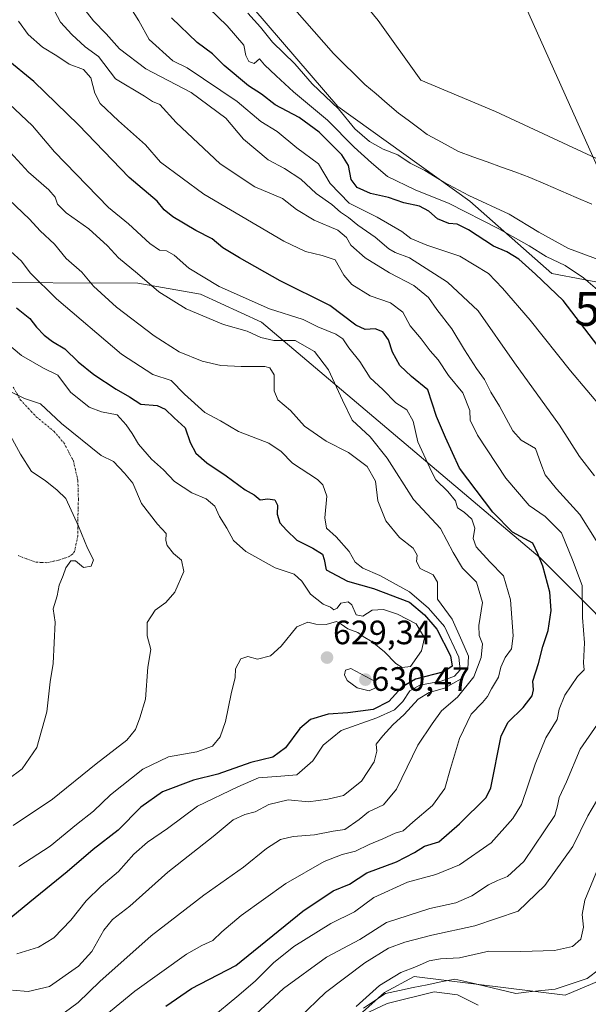
# Model space of a CAD drawing. Units: metres. Extents: x 624212 to 627658, y 4745747 to 4748123.
# Drawn here: x 625149 to 625317, y 4746793 to 4747084 of the extents above; entities that cross this region are included whole.
import ezdxf
from ezdxf.enums import TextEntityAlignment as Align

# ---------------------------------------------------------------- set-up
doc = ezdxf.new("R2010")
doc.units = ezdxf.units.M
doc.header["$MEASUREMENT"] = 0
doc.linetypes.add('TRAZO_Y_PUNTO', pattern=[1, 0.5, -0.25, 0, -0.25])
doc.layers.get('0').update_dxf_attribs({"lineweight": 5})
for name, color, linetype, lineweight in [('Arbolado forestal CxS', 92, 'Continuous', 0), ('Camino eje', 19, 'TRAZO_Y_PUNTO', 0), ('Carátula', 7, 'Continuous', 5), ('Corriente natural lineal', 142, 'Continuous', 13), ('Cultivos herbáceos CxS', 92, 'Continuous', 0), ('Curva de nivel maestra', 36, 'Continuous', 30), ('Curva de nivel normal', 36, 'Continuous', 0), ('Punto de cota en terreno', 7, 'Continuous', 0), ('Rótulo de punto de cota en terreno', 19, 'Continuous', 0), ('Tendido', 6, 'Continuous', 0), ('Torre de tendido puntual', 7, 'Continuous', 0)]:
    doc.layers.add(name, color=color, linetype=linetype, lineweight=lineweight)
doc.styles.add('Arial', font='txt', dxfattribs={"height": 0.2})

# ---------------------------------------------------------------- blocks, each defined once
blk = doc.blocks.new('*U150')
at = {"layer": 'Arbolado forestal CxS', "color": 92, "linetype": 'Continuous', "lineweight": 0}
blk.add_polyline3d([(625249.2635, 4746789.8109, 581.876), (625256.6747, 4746796.4097, 580.7297), (625265.4177, 4746801.1457, 579.4376), (625310.0915, 4746795.6191, 578.8908), (625326.3917, 4746802.5099, 572.8789), (625333.1677, 4746809.0879, 573.7025), (625337.9349, 4746818.7797, 573.3594), (625341.8593, 4746834.7987, 572.5007), (625366.5279, 4746857.8553, 566.5521), (625368.0899, 4746859.3781, 566.5042), (625417.2539, 4746907.2673, 563.0503), (625436.1143, 4746885.1471, 577.2269), (625420.7165, 4746858.6115, 580.737), (625430.7943, 4746847.4075, 580.3654), (625435.2729, 4746826.1195, 580.2946), (625452.0691, 4746800.3505, 578.8707), (625456.5473, 4746767.8593, 581.4162)], dxfattribs=at)
blk = doc.blocks.new('*U160')
at = {"layer": 'Cultivos herbáceos CxS', "color": 92, "linetype": 'Continuous', "lineweight": 0}
blk.add_polyline3d([(625329.2817, 4747038.5599, 563.4698), (625289.4863, 4747057.1593, 563.3571), (625267.3675, 4747066.3975, 563.6688), (625254.7741, 4747084.0497, 563.6667), (625209.7197, 4747138.8509, 564.5654)], dxfattribs=at)
blk = doc.blocks.new('*U187')
at = {"layer": 'Curva de nivel normal', "color": 36, "linetype": 'Continuous', "lineweight": 0}
blk.add_polyline3d([(625145.3, 4746859.49, 640), (625149.51, 4746862.59, 640), (625153.87, 4746868.92, 640), (625156.75, 4746879.51, 640), (625157.78, 4746888.4, 640), (625158.69, 4746893.82, 640), (625159.27, 4746906.06, 640), (625158.7, 4746909.92, 640), (625159.88, 4746913.76, 640), (625160.44, 4746916.95, 640), (625161.59, 4746919.79, 640), (625162.41, 4746922.13, 640), (625163.93, 4746924.15, 640), (625165.26, 4746924.15, 640), (625167.64, 4746922.2, 640), (625169.9, 4746922.62, 640), (625170.6, 4746924.47, 640), (625168.82, 4746927.93, 640), (625166.13, 4746934.45, 640), (625162.39, 4746942.64, 640), (625159.88, 4746945.12, 640), (625156.34, 4746947.91, 640), (625152.27, 4746950.64, 640), (625148.96, 4746955.73, 640), (625146.03, 4746961.15, 640)], dxfattribs=at)
blk = doc.blocks.new('*U192')
at = {"layer": 'Curva de nivel normal', "color": 36, "linetype": 'Continuous', "lineweight": 0}
blk.add_polyline3d([(625169.46, 4746785.84, 605), (625182.8, 4746796.83, 605), (625198.06, 4746807.73, 605), (625202.64, 4746810.36, 605), (625205.92, 4746811.79, 605), (625208.5, 4746814.35, 605), (625214.28, 4746819.21, 605), (625227.5, 4746828.62, 605), (625238.8, 4746835.21, 605), (625244.12, 4746837.28, 605), (625248.1, 4746838.22, 605), (625252.12, 4746840.2, 605), (625256.13, 4746841.86, 605), (625259.8, 4746843.56, 605), (625262.13, 4746844.27, 605), (625265.01, 4746846.85, 605), (625270.8, 4746851.79, 605), (625274.49, 4746856.79, 605), (625276.14, 4746862.72, 605), (625278.86, 4746871.54, 605), (625282.24, 4746878.83, 605), (625285.64, 4746882.2, 605), (625287.11, 4746884, 605), (625288.24, 4746886.25, 605), (625290.32, 4746889.7, 605), (625291.05, 4746892.67, 605), (625292.32, 4746895.55, 605), (625294.19, 4746898.13, 605), (625294.67, 4746901.99, 605), (625293.86, 4746912.62, 605), (625291.87, 4746919.68, 605), (625287.78, 4746923.9, 605), (625283.8, 4746928.26, 605), (625282.87, 4746930.75, 605), (625283.33, 4746933.79, 605), (625282.52, 4746936.54, 605), (625280.2, 4746938.57, 605), (625278.25, 4746939.88, 605), (625277.67, 4746941.91, 605), (625275.36, 4746944.71, 605), (625271.84, 4746948.11, 605), (625270.6, 4746950.39, 605), (625266.55, 4746959.42, 605), (625265.09, 4746965.48, 605), (625263.22, 4746968.87, 605), (625260.02, 4746970.89, 605), (625256.13, 4746974.89, 605), (625252.38, 4746978.29, 605), (625249.39, 4746983.15, 605), (625246.08, 4746987.21, 605), (625244.37, 4746989.83, 605), (625242.24, 4746991.3, 605), (625236.93, 4746993.44, 605), (625232.57, 4746995.62, 605), (625222.66, 4746998.79, 605), (625207.73, 4747005.34, 605), (625198.78, 4747010.77, 605), (625194.46, 4747014.65, 605), (625192.13, 4747015.93, 605), (625190.12, 4747016.12, 605), (625187.21, 4747018.08, 605), (625180.91, 4747023.89, 605), (625175.01, 4747028.78, 605), (625159.06, 4747045.17, 605), (625152.58, 4747052.9, 605), (625140.35, 4747064.31, 605)], dxfattribs=at)
blk = doc.blocks.new('*U199')
at = {"layer": 'Curva de nivel normal', "color": 36, "linetype": 'Continuous', "lineweight": 0}
blk.add_polyline3d([(625145.9, 4746974.27, 635), (625150.18, 4746972.2, 635), (625154.89, 4746970.68, 635), (625161.08, 4746964.79, 635), (625172.87, 4746955.33, 635), (625176.48, 4746953.6, 635), (625179.74, 4746950.16, 635), (625182.23, 4746947.11, 635), (625184.83, 4746941.18, 635), (625189.54, 4746934.98, 635), (625192.05, 4746932.26, 635), (625191.97, 4746930.18, 635), (625192.4, 4746928.66, 635), (625194.24, 4746926.31, 635), (625196.59, 4746924.39, 635), (625197.35, 4746921.03, 635), (625194.66, 4746914.89, 635), (625191.95, 4746911.81, 635), (625188.86, 4746909.56, 635), (625186.41, 4746905.93, 635), (625186.46, 4746901.95, 635), (625187.55, 4746897.95, 635), (625186.61, 4746892.69, 635), (625185.94, 4746883.23, 635), (625184.31, 4746877.73, 635), (625183.04, 4746874.2, 635), (625180.43, 4746871.08, 635), (625171.42, 4746864.05, 635), (625158.46, 4746853.64, 635), (625146.8, 4746845.81, 635)], dxfattribs=at)
blk = doc.blocks.new('*U202')
at = {"layer": 'Curva de nivel normal', "color": 36, "linetype": 'Continuous', "lineweight": 0}
blk.add_polyline3d([(625146.64, 4746797.1, 615), (625151.29, 4746796.72, 615), (625157.53, 4746798.19, 615), (625166.18, 4746804.2, 615), (625170.12, 4746808.56, 615), (625173.64, 4746814.81, 615), (625176.24, 4746817.98, 615), (625181.36, 4746821.93, 615), (625192.55, 4746832, 615), (625206, 4746842.59, 615), (625211.86, 4746847.47, 615), (625215.3, 4746849.05, 615), (625218.35, 4746849.87, 615), (625222.46, 4746852.06, 615), (625228.13, 4746853.42, 615), (625234.14, 4746852.82, 615), (625239.85, 4746853.67, 615), (625244.56, 4746854.7, 615), (625249.82, 4746858.92, 615), (625253.55, 4746864.64, 615), (625254.4, 4746867.82, 615), (625254.17, 4746869.94, 615), (625256.2, 4746872.35, 615), (625259.13, 4746875.64, 615), (625262.43, 4746878.7, 615), (625266.57, 4746883.18, 615), (625269.87, 4746885.19, 615), (625274.4, 4746886.44, 615), (625279.35, 4746889.29, 615), (625281.28, 4746892.18, 615), (625281.46, 4746895.92, 615), (625279.56, 4746900.46, 615), (625276.65, 4746906.88, 615), (625272.35, 4746912.81, 615), (625272.3, 4746917.81, 615), (625271.03, 4746920.02, 615), (625267.18, 4746921.92, 615), (625266.13, 4746923.92, 615), (625266.33, 4746925.88, 615), (625265.15, 4746927.87, 615), (625261.04, 4746931.06, 615), (625257.04, 4746936.05, 615), (625254.71, 4746941.95, 615), (625253.94, 4746947.7, 615), (625251.54, 4746952.1, 615), (625246.04, 4746956.24, 615), (625239.4, 4746959.63, 615), (625232.95, 4746964.07, 615), (625228.88, 4746968.67, 615), (625225.07, 4746971.86, 615), (625224.04, 4746974.45, 615), (625223.98, 4746979.25, 615), (625222.7, 4746981.24, 615), (625221.26, 4746981.67, 615), (625214.21, 4746981.64, 615), (625208.23, 4746981.93, 615), (625202.75, 4746983.26, 615), (625195.97, 4746986.04, 615), (625188.54, 4746990.73, 615), (625177.43, 4746999.22, 615), (625170.62, 4747005.41, 615), (625167.1, 4747009.56, 615), (625162.46, 4747013.68, 615), (625159.06, 4747017.88, 615), (625154.79, 4747021.85, 615), (625151.64, 4747025.31, 615), (625141.28, 4747035.07, 615)], dxfattribs=at)
blk = doc.blocks.new('*U237')
at = {"layer": 'Curva de nivel normal', "color": 36, "linetype": 'Continuous', "lineweight": 0}
for points in [[(625215.8, 4746787.48, 590), (625226.75, 4746797.58, 590), (625239.51, 4746806.91, 590), (625249.31, 4746812.13, 590), (625257.22, 4746817.09, 590), (625270.02, 4746821.26, 590), (625277.72, 4746822.91, 590), (625282.46, 4746825.02, 590), (625287.43, 4746828.27, 590), (625290.06, 4746829.6, 590), (625293.02, 4746830.71, 590), (625297.86, 4746835.21, 590), (625307.06, 4746848.82, 590), (625307.81, 4746851.62, 590), (625308.31, 4746854.09, 590), (625310.44, 4746858.77, 590), (625314.55, 4746868.38, 590), (625319.66, 4746875.81, 590)], [(625319.22, 4746930.18, 590), (625314.39, 4746937.87, 590), (625307.51, 4746945.47, 590), (625304.16, 4746949.62, 590), (625302.83, 4746952.95, 590), (625301.27, 4746957.39, 590), (625297.11, 4746959.9, 590), (625294.62, 4746962.62, 590), (625290.66, 4746969.92, 590), (625288.13, 4746974.12, 590), (625286.26, 4746977.8, 590), (625283.83, 4746981.07, 590), (625280.28, 4746986.63, 590), (625276.6, 4746992.84, 590), (625272.08, 4746998.54, 590), (625269.67, 4747002.12, 590), (625265.35, 4747005.68, 590), (625258.12, 4747009.4, 590), (625250.89, 4747013.88, 590), (625246.69, 4747017.57, 590), (625245.41, 4747019.89, 590), (625242.81, 4747022.02, 590), (625235.85, 4747025.01, 590), (625230.58, 4747028.18, 590), (625226.52, 4747031.45, 590), (625218.28, 4747034.9, 590), (625208.08, 4747041.68, 590), (625195.03, 4747053.92, 590), (625190.25, 4747059.23, 590), (625188.04, 4747060.12, 590), (625185.68, 4747061.69, 590), (625177.07, 4747066.86, 590), (625172.11, 4747073.4, 590), (625168.14, 4747076.26, 590), (625164.15, 4747079.91, 590), (625160.85, 4747083.59, 590), (625157.27, 4747090.44, 590)]]:
    blk.add_polyline3d(points, dxfattribs=at)
blk = doc.blocks.new('*U249')
at = {"layer": 'Curva de nivel maestra', "color": 36, "linetype": 'Continuous', "lineweight": 30}
blk.add_polyline3d([(625328.72, 4746976.01, 575), (625309.46, 4747001.25, 575), (625301.33, 4747008.96, 575), (625296.36, 4747013.4, 575), (625292.79, 4747015.62, 575), (625288.88, 4747017.28, 575), (625281.46, 4747022.12, 575), (625278.09, 4747023.77, 575), (625275.64, 4747023.98, 575), (625272.35, 4747025.39, 575), (625269.72, 4747027.69, 575), (625266.96, 4747029.14, 575), (625262.35, 4747030.08, 575), (625257.78, 4747031.67, 575), (625252.46, 4747032.85, 575), (625248.56, 4747034.63, 575), (625246.82, 4747037.07, 575), (625246.03, 4747041.15, 575), (625243.98, 4747044.36, 575), (625237.32, 4747051.01, 575), (625231.42, 4747055.37, 575), (625224.29, 4747059.11, 575), (625220.26, 4747062.24, 575), (625216.44, 4747064.7, 575), (625209.21, 4747070.73, 575), (625205.75, 4747074.26, 575), (625201.26, 4747077.6, 575), (625193.66, 4747084.85, 575)], dxfattribs=at)
blk = doc.blocks.new('*U255')
at = {"layer": 'Curva de nivel maestra', "color": 36, "linetype": 'Continuous', "lineweight": 30}
blk.add_polyline3d([(625147.8, 4746999.08, 625), (625151.75, 4746995.91, 625), (625153.76, 4746993.36, 625), (625156.04, 4746990.95, 625), (625158.46, 4746989.11, 625), (625162.13, 4746986.87, 625), (625166.09, 4746983.05, 625), (625170.65, 4746979.32, 625), (625177.28, 4746975.01, 625), (625181.2, 4746972.73, 625), (625184.63, 4746970.49, 625), (625189.38, 4746970.12, 625), (625191.82, 4746969.1, 625), (625194.4, 4746966.5, 625), (625197.66, 4746963.52, 625), (625199.18, 4746959.21, 625), (625200.88, 4746955.99, 625), (625204.14, 4746953.18, 625), (625209.78, 4746949.31, 625), (625215.4, 4746945.16, 625), (625218.08, 4746943.69, 625), (625219.92, 4746942.21, 625), (625222.15, 4746942.5, 625), (625224.25, 4746942.18, 625), (625224.98, 4746940.67, 625), (625224.9, 4746937.98, 625), (625225.7, 4746935.4, 625), (625227.71, 4746933.2, 625), (625230.7, 4746930.28, 625), (625235.49, 4746927.95, 625), (625238.33, 4746926.09, 625), (625238.84, 4746924.53, 625), (625239.41, 4746921.5, 625), (625245.74, 4746918.17, 625), (625253.43, 4746915.95, 625), (625263.99, 4746911.96, 625), (625268.51, 4746908.16, 625), (625272.1, 4746903.97, 625), (625276.18, 4746896.01, 625), (625276.64, 4746892.97, 625), (625274.24, 4746891.29, 625), (625265.8, 4746889.11, 625), (625261.75, 4746886.81, 625), (625257.97, 4746882.54, 625), (625253.32, 4746880.16, 625), (625245.82, 4746879.14, 625), (625239.96, 4746878.76, 625), (625234.8, 4746877.16, 625), (625231.6, 4746874.58, 625), (625227.34, 4746868.86, 625), (625223.6, 4746866.09, 625), (625217.13, 4746864.46, 625), (625207.31, 4746861.01, 625), (625200.16, 4746859.27, 625), (625190.97, 4746855.77, 625), (625184.63, 4746851.22, 625), (625177.93, 4746844.43, 625), (625170.46, 4746838.73, 625), (625162.8, 4746832.11, 625), (625151.8, 4746823.17, 625), (625146.13, 4746818.46, 625)], dxfattribs=at)
blk = doc.blocks.new('5PATER')
at = {"layer": 'Carátula', "linetype": 'Continuous', "lineweight": 5}
h = blk.add_hatch(color=250, dxfattribs=at)
edge = h.paths.add_edge_path()
edge.add_ellipse((0, 0.01), major_axis=(-1.33, -1.34), ratio=0.999422, start_angle=0, end_angle=360)
blk = doc.blocks.new('5TTEND')
blk.add_text('5TTEND', height=10).set_placement((0, 0), align=Align.MIDDLE_CENTER)

msp = doc.modelspace()

# ---------------------------------------------------------------- linework, layer by layer
at = {"layer": 'Arbolado forestal CxS', "color": 92, "linetype": 'Continuous', "lineweight": 0}
for points in [[(625043.74, 4747395.83, 566.91), (625053.27, 4747376.45, 566.81), (625066.66, 4747359.67, 566.66), (625077.86, 4747339.5, 566.38), (625110.13, 4747289.35, 566.19), (625157.36, 4747243.15, 565.26), (625177.92, 4747198.17, 565.07), (625191.07, 4747184.62, 564.64), (625200.86, 4747175, 564.56), (625203.37, 4747163.95, 564.49), (625203.37, 4747151.91, 564.58), (625209.72, 4747138.85, 564.57), (625254.77, 4747084.05, 563.67), (625267.37, 4747066.4, 563.67), (625289.49, 4747057.16, 563.36), (625329.28, 4747038.56, 563.47), (625351.07, 4747031.39, 563.28), (625361.62, 4747021.19, 563.33), (625376.59, 4747010.25, 563.28), (625394.76, 4746998.77, 563.52), (625417.73, 4746976.65, 563.53), (625436.1, 4746958.82, 562.93), (625447.67, 4746954.75, 563.26), (625453.66, 4746956.37, 564.75)], [(625110.13, 4747289.35, 566.19), (625157.36, 4747243.15, 565.26), (625177.92, 4747198.17, 565.07), (625191.07, 4747184.62, 564.64), (625200.86, 4747175, 564.56), (625203.37, 4747163.95, 564.49), (625203.37, 4747151.91, 564.58), (625209.72, 4747138.85, 564.57), (625254.77, 4747084.05, 563.67), (625267.37, 4747066.4, 563.67), (625289.49, 4747057.16, 563.36), (625329.28, 4747038.56, 563.47), (625351.07, 4747031.39, 563.28), (625361.62, 4747021.19, 563.33), (625376.59, 4747010.25, 563.28), (625394.76, 4746998.77, 563.52), (625417.73, 4746976.65, 563.53), (625436.1, 4746958.82, 562.93), (625447.67, 4746954.75, 563.26), (625453.66, 4746956.37, 564.75), (625484.41, 4746918.05, 563.95), (625490.01, 4746911.08, 563.63), (625496.11, 4746903.12, 563.95), (625506.77, 4746888.07, 563.74)], [(625075.56, 4747278.49, 571.86), (625105.85, 4747243.15, 568.13), (625149.52, 4747203.93, 565.15), (625174.7, 4747140.88, 565.46), (625213.77, 4747092.6, 564.51), (625242.84, 4747058.61, 565.06), (625281.88, 4747030.66, 568.52), (625306.09, 4747009.21, 574.08), (625324.83, 4747005.62, 568.54), (625338.75, 4746995.54, 566.88)], [(625075.56, 4747278.49, 571.86), (625105.85, 4747243.15, 568.13), (625149.52, 4747203.93, 565.15), (625174.7, 4747140.88, 565.46), (625213.77, 4747092.6, 564.51), (625242.84, 4747058.61, 565.06), (625281.88, 4747030.66, 568.52), (625306.09, 4747009.21, 574.08), (625324.83, 4747005.62, 568.54), (625338.75, 4746995.54, 566.88)], [(625105.85, 4747243.15, 568.13), (625149.52, 4747203.93, 565.15), (625174.7, 4747140.88, 565.46), (625213.77, 4747092.6, 564.51), (625242.84, 4747058.61, 565.06), (625281.88, 4747030.66, 568.52), (625306.09, 4747009.21, 574.08), (625324.83, 4747005.62, 568.54), (625338.75, 4746995.54, 566.88), (625344.35, 4746973.13, 570.1), (625372.35, 4746941.76, 568), (625384.66, 4746930.55, 567.38), (625391.38, 4746921.59, 567.26), (625402.58, 4746917.11, 566.43), (625417.36, 4746909.92, 564.01), (625417.25, 4746907.27, 563.05), (625368.09, 4746859.38, 566.5), (625368.09, 4746859.38, 566.5), (625302.67, 4746925.05, 599.49), (625220.3, 4746994.81, 609.1), (625202.23, 4747003.12, 608.29), (625183.69, 4747006.32, 611.44), (625133.47, 4747006.58, 628.1)], [(625504.03, 4746804.74, 562.31), (625482.91, 4746848.53, 566.58), (625456.6, 4746895.32, 570.23), (625437.29, 4746928.31, 560.8), (625424.97, 4746931.67, 563.34), (625391.38, 4746969.77, 563.72), (625368.13, 4746985.55, 564.45), (625355.59, 4746994.59, 564.74), (625344.35, 4746998.9, 565.52), (625338.75, 4746995.54, 566.88), (625324.83, 4747005.62, 568.54), (625306.09, 4747009.21, 574.08), (625281.88, 4747030.66, 568.52), (625242.84, 4747058.61, 565.06), (625213.77, 4747092.6, 564.51), (625174.7, 4747140.88, 565.46), (625149.52, 4747203.93, 565.15), (625105.85, 4747243.15, 568.13)], [(624900.72, 4747204.26, 624.81), (624948.26, 4747191.31, 624.69), (624979.62, 4747176.74, 625.03), (624995.3, 4747168.9, 623.03), (625007.61, 4747159.94, 622.88), (625035.58, 4747142.58, 619.11), (625056.88, 4747091.63, 628.08), (625074.79, 4747063.62, 630.72), (625090.47, 4747036.73, 633.44), (625108.93, 4747018.49, 632.92), (625118.13, 4747009.26, 632.43), (625133.47, 4747006.58, 628.1), (625183.69, 4747006.32, 611.44), (625202.23, 4747003.12, 608.29), (625220.3, 4746994.81, 609.1), (625302.67, 4746925.05, 599.49), (625368.09, 4746859.38, 566.5)], [(624900.72, 4747204.26, 624.81), (624948.26, 4747191.31, 624.69), (624979.62, 4747176.74, 625.03), (624995.3, 4747168.9, 623.03), (625007.61, 4747159.94, 622.88), (625035.58, 4747142.58, 619.11), (625056.88, 4747091.63, 628.08), (625074.79, 4747063.62, 630.72), (625090.47, 4747036.73, 633.44), (625108.93, 4747018.49, 632.92), (625118.13, 4747009.26, 632.43), (625133.47, 4747006.58, 628.1), (625183.69, 4747006.32, 611.44), (625202.23, 4747003.12, 608.29), (625220.3, 4746994.81, 609.1), (625302.67, 4746925.05, 599.49), (625368.09, 4746859.38, 566.5)], [(625133.47, 4747006.58, 628.1), (625183.69, 4747006.32, 611.44), (625202.23, 4747003.12, 608.29), (625220.3, 4746994.81, 609.1), (625302.67, 4746925.05, 599.49), (625368.09, 4746859.38, 566.5), (625366.53, 4746857.86, 566.55), (625341.86, 4746834.8, 572.5), (625337.93, 4746818.78, 573.36), (625333.17, 4746809.09, 573.7), (625326.39, 4746802.51, 572.88), (625310.09, 4746795.62, 578.89), (625265.42, 4746801.15, 579.44), (625256.67, 4746796.41, 580.73), (625249.26, 4746789.81, 581.88)], [(625368.09, 4746859.38, 566.5), (625366.53, 4746857.86, 566.55), (625341.86, 4746834.8, 572.5), (625337.93, 4746818.78, 573.36), (625333.17, 4746809.09, 573.7), (625326.39, 4746802.51, 572.88), (625310.09, 4746795.62, 578.89), (625265.42, 4746801.15, 579.44), (625256.67, 4746796.41, 580.73), (625249.26, 4746789.81, 581.88), (625243.74, 4746783.91, 583.3), (625233.83, 4746775.96, 582.34), (625209.91, 4746768.82, 583.17), (625195.54, 4746764.85, 585.4)], [(625368.09, 4746859.38, 566.5), (625366.53, 4746857.86, 566.55), (625341.86, 4746834.8, 572.5), (625337.93, 4746818.78, 573.36), (625333.17, 4746809.09, 573.7), (625326.39, 4746802.51, 572.88), (625310.09, 4746795.62, 578.89), (625265.42, 4746801.15, 579.44), (625256.67, 4746796.41, 580.73), (625249.26, 4746789.81, 581.88), (625243.74, 4746783.91, 583.3), (625233.83, 4746775.96, 582.34), (625209.91, 4746768.82, 583.17), (625195.54, 4746764.85, 585.4)]]:
    msp.add_polyline3d(points, dxfattribs=at)
at = {"layer": 'Camino eje', "color": 19, "linetype": 'TRAZO_Y_PUNTO', "lineweight": 0}
msp.add_lwpolyline([(625146.84, 4746975.58), (625148.93, 4746971.86), (625151.35, 4746969.28), (625153.65, 4746966.83), (625158.93, 4746962.44), (625160.32, 4746960.84), (625161.83, 4746959.09), (625163.18, 4746956.52), (625164.64, 4746953.75), (625165.97, 4746947.98), (625166.05, 4746945.09), (625166.12, 4746942.3), (625166.04, 4746939.4), (625165.96, 4746936.51), (625165.95, 4746934.08), (625165.95, 4746931.59), (625165.49, 4746929.41), (625164.98, 4746926.92), (625164.4, 4746926.13), (625163.42, 4746925.45), (625161.66, 4746924.83), (625160.27, 4746924.38), (625158.63, 4746924.01), (625156.79, 4746923.62), (625155.26, 4746923.69), (625153.45, 4746923.8), (625150.76, 4746924.8), (625148.32, 4746925.7)], dxfattribs=at)
at = {"layer": 'Corriente natural lineal', "color": 142, "linetype": 'Continuous', "lineweight": 13}
for points in [[(625230.14, 4747087.35, 562.66), (625233, 4747084.08, 562.58), (625235.85, 4747080.82, 562.53), (625238.71, 4747077.55, 562.54), (625241.56, 4747074.29, 562.45), (625244.65, 4747071.26, 562.47), (625247.75, 4747068.22, 562.43), (625250.84, 4747065.19, 562.41), (625254.15, 4747062.36, 562.4), (625257.45, 4747059.52, 562.4), (625260.76, 4747056.69, 562.45), (625263.6, 4747054.58, 562.42), (625266.45, 4747052.47, 562.29), (625269.29, 4747050.36, 562.46), (625272.38, 4747048.67, 562.36), (625275.46, 4747046.98, 562.3), (625278.55, 4747045.29, 562.28), (625282.77, 4747043.75, 562.23), (625287, 4747042.22, 562.15), (625291.22, 4747040.68, 562.15), (625295.45, 4747039.15, 562.09), (625299.67, 4747037.61, 561.98), (625304.23, 4747035.63, 562.22), (625308.8, 4747033.66, 562.11), (625313.36, 4747031.68, 561.92), (625317.93, 4747029.7, 561.68)], [(625250.41, 4746791.75, 580.01), (625253.69, 4746793.95, 579.73), (625256.98, 4746796.15, 579.64), (625261.06, 4746797, 579.26), (625265.15, 4746797.85, 579.37), (625269.23, 4746798.69, 579.43), (625273.32, 4746799.54, 579.22), (625277.41, 4746800.39, 578.58), (625281.92, 4746799.32, 577.39), (625286.44, 4746798.26, 577), (625290.95, 4746797.2, 578.09), (625295.47, 4746796.14, 577.63), (625299.34, 4746796.56, 577.19), (625303.22, 4746796.98, 576.87), (625307.09, 4746797.4, 576.53), (625311.82, 4746798.98, 576.04), (625316.54, 4746800.55, 576.36), (625320.24, 4746803.27, 573.27)]]:
    msp.add_polyline3d(points, dxfattribs=at)
at = {"layer": 'Cultivos herbáceos CxS', "color": 92, "linetype": 'Continuous', "lineweight": 0}
msp.add_polyline3d([(625043.74, 4747395.83, 566.91), (625053.27, 4747376.45, 566.81), (625066.66, 4747359.67, 566.66), (625077.86, 4747339.5, 566.38), (625110.13, 4747289.35, 566.19), (625157.36, 4747243.15, 565.26), (625177.92, 4747198.17, 565.07), (625191.07, 4747184.62, 564.64), (625200.86, 4747175, 564.56), (625203.37, 4747163.95, 564.49), (625203.37, 4747151.91, 564.58), (625209.72, 4747138.85, 564.57), (625254.77, 4747084.05, 563.67), (625267.37, 4747066.4, 563.67), (625289.49, 4747057.16, 563.36), (625329.28, 4747038.56, 563.47), (625351.07, 4747031.39, 563.28), (625361.62, 4747021.19, 563.33), (625376.59, 4747010.25, 563.28), (625394.76, 4746998.77, 563.52), (625417.73, 4746976.65, 563.53), (625436.1, 4746958.82, 562.93), (625447.67, 4746954.75, 563.26), (625453.66, 4746956.37, 564.75)], dxfattribs=at)
at = {"layer": 'Curva de nivel maestra', "color": 36, "linetype": 'Continuous', "lineweight": 30}
msp.add_polyline3d([(625191.94, 4746792.4, 600), (625199.52, 4746797.61, 600), (625212.64, 4746804.43, 600), (625232.46, 4746820.44, 600), (625241.51, 4746826.48, 600), (625246.32, 4746828.48, 600), (625251.38, 4746831.86, 600), (625260.24, 4746835.08, 600), (625265.54, 4746837.81, 600), (625268.49, 4746839.67, 600), (625272.69, 4746840.96, 600), (625278.87, 4746846.34, 600), (625286.68, 4746854.1, 600), (625288.06, 4746856.97, 600), (625291.17, 4746872.41, 600), (625293.22, 4746876.44, 600), (625297.62, 4746880.78, 600), (625300.34, 4746884.19, 600), (625300.7, 4746886.02, 600), (625300.48, 4746888.59, 600), (625302.14, 4746893.77, 600), (625303.43, 4746898.84, 600), (625305.04, 4746903.5, 600), (625305.97, 4746909.46, 600), (625305.51, 4746914.93, 600), (625303.42, 4746922.59, 600), (625301.95, 4746926.21, 600), (625300.54, 4746929.41, 600), (625294.49, 4746932.62, 600), (625288.68, 4746938.58, 600), (625278.78, 4746951.63, 600), (625274.7, 4746960.68, 600), (625272.02, 4746966.93, 600), (625269.47, 4746974.74, 600), (625264.64, 4746978.68, 600), (625261.2, 4746982.02, 600), (625259, 4746985.92, 600), (625257.87, 4746989.62, 600), (625256.12, 4746991.98, 600), (625253.88, 4746992.83, 600), (625250.95, 4746992.6, 600), (625248.2, 4746993.95, 600), (625240.46, 4746999.74, 600), (625225.79, 4747007.04, 600), (625213.72, 4747013.85, 600), (625208.81, 4747016.77, 600), (625205.7, 4747019.49, 600), (625200.82, 4747021.94, 600), (625194.02, 4747025.94, 600), (625191.44, 4747028.09, 600), (625189.37, 4747030.62, 600), (625181.15, 4747037.61, 600), (625166.11, 4747053.23, 600), (625152.92, 4747066.02, 600), (625144.74, 4747072.74, 600)], dxfattribs=at)
at = {"layer": 'Curva de nivel normal', "color": 36, "linetype": 'Continuous', "lineweight": 0}
for points in [[(625167.7, 4747087.64, 585), (625170.55, 4747083.98, 585), (625174.34, 4747080.16, 585), (625178.24, 4747075.7, 585), (625186.06, 4747069.81, 585), (625199.46, 4747062.81, 585), (625209.68, 4747055.13, 585), (625214.93, 4747048.96, 585), (625222.22, 4747042.88, 585), (625227.05, 4747040.26, 585), (625231.9, 4747037.13, 585), (625236.4, 4747032.85, 585), (625241.09, 4747029.65, 585), (625243.6, 4747027.39, 585), (625246, 4747025.8, 585), (625248.75, 4747023.54, 585), (625253.88, 4747019.96, 585), (625257.91, 4747016.5, 585), (625259.79, 4747015.45, 585), (625264.08, 4747013.87, 585), (625275.28, 4747006.65, 585), (625284.37, 4746998.16, 585), (625295.1, 4746982.81, 585), (625308.42, 4746964.34, 585), (625314.29, 4746955.02, 585), (625318.77, 4746949.33, 585)], [(625181.61, 4747087.73, 580), (625183.98, 4747083.99, 580), (625187.04, 4747078.42, 580), (625194.08, 4747072.12, 580), (625198.33, 4747070.12, 580), (625213.09, 4747060.15, 580), (625220.06, 4747054.16, 580), (625224.89, 4747051.23, 580), (625230.71, 4747046.42, 580), (625237.12, 4747041.66, 580), (625240.55, 4747035.87, 580), (625246.24, 4747030.07, 580), (625254.47, 4747025.92, 580), (625261.81, 4747021.6, 580), (625264.48, 4747019.6, 580), (625269.15, 4747017.6, 580), (625278.88, 4747014.33, 580), (625287.41, 4747009.16, 580), (625291.52, 4747004.82, 580), (625299.71, 4746995.37, 580), (625311.62, 4746980.36, 580), (625321.27, 4746968.92, 580)], [(625319.66, 4747004.35, 570), (625315.49, 4747007.94, 570), (625310.1, 4747011.59, 570), (625304.46, 4747014.23, 570), (625299.46, 4747017.37, 570), (625290.46, 4747022.47, 570), (625275.76, 4747029.94, 570), (625265.72, 4747033.96, 570), (625257.56, 4747037.88, 570), (625252.83, 4747041.91, 570), (625247.65, 4747046.61, 570), (625239.79, 4747054.55, 570), (625229.72, 4747063, 570), (625224.58, 4747067.67, 570), (625221.18, 4747070.93, 570), (625219.63, 4747072.76, 570), (625218.13, 4747071.38, 570), (625216.5, 4747071.93, 570), (625215.64, 4747073.72, 570), (625215.07, 4747076.8, 570), (625210.16, 4747082.51, 570), (625204.57, 4747087.84, 570)], [(625205.54, 4746789, 595), (625213.02, 4746795.12, 595), (625218.38, 4746799.72, 595), (625223.8, 4746805.23, 595), (625229.8, 4746810.03, 595), (625240.79, 4746816.84, 595), (625247.76, 4746820.33, 595), (625253.46, 4746824.49, 595), (625263.46, 4746829.1, 595), (625271.8, 4746831.33, 595), (625278.8, 4746834.21, 595), (625288.17, 4746840.71, 595), (625294.6, 4746847.92, 595), (625297.15, 4746852.07, 595), (625301.24, 4746863.99, 595), (625304.35, 4746871.77, 595), (625307.72, 4746877.25, 595), (625308.34, 4746880.25, 595), (625310, 4746884.42, 595), (625313.7, 4746889.93, 595), (625315.71, 4746891.92, 595), (625315.5, 4746893.93, 595), (625315.78, 4746899.87, 595), (625315.24, 4746907.35, 595), (625315.08, 4746916.9, 595), (625312.2, 4746924.45, 595), (625308.98, 4746932.46, 595), (625304.15, 4746937.28, 595), (625299.46, 4746940.58, 595), (625292.52, 4746948.6, 595), (625284.1, 4746961.39, 595), (625282.01, 4746965.76, 595), (625281.86, 4746968.65, 595), (625279.81, 4746973.93, 595), (625275.58, 4746979.04, 595), (625272.55, 4746983.68, 595), (625270.11, 4746986.32, 595), (625267.51, 4746989.87, 595), (625264.24, 4746993.75, 595), (625262.02, 4746997.81, 595), (625258.4, 4747000.52, 595), (625252.42, 4747002.64, 595), (625246.95, 4747005.99, 595), (625244.62, 4747008.72, 595), (625242.08, 4747013.21, 595), (625238.17, 4747014.51, 595), (625233.31, 4747015.73, 595), (625226.85, 4747018.8, 595), (625203.25, 4747032.64, 595), (625190.4, 4747042.19, 595), (625185.99, 4747047.33, 595), (625177.96, 4747054.39, 595), (625172.56, 4747059.49, 595), (625170.97, 4747062.55, 595), (625169.83, 4747067.13, 595), (625167.6, 4747069.63, 595), (625163.41, 4747071.18, 595), (625159.77, 4747073.66, 595), (625155.48, 4747076.23, 595), (625151.24, 4747079.92, 595), (625148.45, 4747083.92, 595)], [(625328.13, 4747010.29, 565), (625311.09, 4747016.56, 565), (625302.27, 4747021.4, 565), (625293.51, 4747026.79, 565), (625281.58, 4747032.34, 565), (625274.16, 4747036.2, 565), (625268.6, 4747039.68, 565), (625264.28, 4747041.83, 565), (625260.58, 4747044.29, 565), (625256.28, 4747046.01, 565), (625252.21, 4747048.32, 565), (625247.92, 4747051.98, 565), (625243.07, 4747057.94, 565), (625235.28, 4747065.34, 565), (625230.1, 4747071.22, 565), (625223.55, 4747077.67, 565), (625220, 4747082.12, 565), (625216.18, 4747086.24, 565)], [(625138.3, 4747053.43, 610), (625151.39, 4747039.18, 610), (625157.4, 4747033.97, 610), (625159.25, 4747031.84, 610), (625159.95, 4747029.68, 610), (625162.46, 4747027.19, 610), (625169.23, 4747022.39, 610), (625174.71, 4747017.39, 610), (625178, 4747013.84, 610), (625183.64, 4747009.2, 610), (625189.95, 4747003.74, 610), (625198.02, 4746998.73, 610), (625209.01, 4746994.14, 610), (625216.04, 4746992.09, 610), (625220.05, 4746990.22, 610), (625223.96, 4746989.42, 610), (625230.24, 4746989.36, 610), (625235.95, 4746986.13, 610), (625240.06, 4746980.74, 610), (625244.2, 4746971.71, 610), (625247.05, 4746965.84, 610), (625252.4, 4746960.86, 610), (625257.41, 4746954.54, 610), (625265.21, 4746942.3, 610), (625273.23, 4746933.74, 610), (625276.97, 4746926.59, 610), (625279.71, 4746921.97, 610), (625283.89, 4746917.84, 610), (625285.67, 4746911.79, 610), (625284.52, 4746904.98, 610), (625284.6, 4746902.09, 610), (625285.59, 4746899.63, 610), (625285.21, 4746895.59, 610), (625283.04, 4746889.8, 610), (625278.19, 4746883.77, 610), (625273.49, 4746879.8, 610), (625270.7, 4746875.92, 610), (625266.51, 4746869.59, 610), (625260.22, 4746856.59, 610), (625256.31, 4746851.92, 610), (625251.93, 4746849.92, 610), (625249.19, 4746847.59, 610), (625244.92, 4746844.69, 610), (625241.5, 4746844.15, 610), (625235.91, 4746843.1, 610), (625229.59, 4746842.54, 610), (625225.91, 4746841.67, 610), (625221.76, 4746839.03, 610), (625214.93, 4746833.53, 610), (625203.22, 4746825.25, 610), (625187.66, 4746813.22, 610), (625172.44, 4746799.65, 610), (625166.03, 4746793.42, 610), (625161.96, 4746790.38, 610)], [(625147.91, 4746807.86, 620), (625154.31, 4746809.87, 620), (625158.87, 4746812.56, 620), (625163.93, 4746817.83, 620), (625168.46, 4746823.56, 620), (625172.9, 4746827.92, 620), (625178.01, 4746832.25, 620), (625182.51, 4746837.39, 620), (625186.56, 4746840.88, 620), (625192.46, 4746844.98, 620), (625201.32, 4746851.54, 620), (625213.28, 4746857.3, 620), (625219.38, 4746859.98, 620), (625226, 4746860.42, 620), (625230.72, 4746860.87, 620), (625235.5, 4746864.93, 620), (625238.46, 4746869.64, 620), (625243.8, 4746873.96, 620), (625254.4, 4746877.74, 620), (625259.56, 4746880.03, 620), (625262.07, 4746882.57, 620), (625264.13, 4746885.68, 620), (625267.13, 4746887.38, 620), (625273.38, 4746888.51, 620), (625277.33, 4746890, 620), (625279.04, 4746891.92, 620), (625278.66, 4746895.62, 620), (625274.41, 4746904.7, 620), (625269.66, 4746910.12, 620), (625264.05, 4746915.01, 620), (625255.25, 4746919.78, 620), (625250.2, 4746921.95, 620), (625247.94, 4746923.78, 620), (625246.19, 4746926.94, 620), (625242.4, 4746931.22, 620), (625239.49, 4746933.88, 620), (625238.97, 4746936.92, 620), (625239.56, 4746943.26, 620), (625238.4, 4746946.65, 620), (625236.82, 4746948.19, 620), (625229.47, 4746953.08, 620), (625226.13, 4746956.53, 620), (625222.46, 4746958.99, 620), (625213.46, 4746962.46, 620), (625208.13, 4746965.56, 620), (625203.56, 4746968.07, 620), (625197.53, 4746973.48, 620), (625193.56, 4746977.51, 620), (625188.15, 4746979.31, 620), (625178.89, 4746985.29, 620), (625159.65, 4747001.69, 620), (625151.82, 4747009.41, 620), (625149.25, 4747012.88, 620), (625142.65, 4747018.77, 620)], [(625139.9, 4746992.7, 630), (625149.28, 4746984.89, 630), (625155.81, 4746981.22, 630), (625160.03, 4746979.15, 630), (625163.79, 4746974.1, 630), (625169.33, 4746969.62, 630), (625172.97, 4746968.26, 630), (625177.63, 4746967.42, 630), (625180.28, 4746964.4, 630), (625182.07, 4746961.86, 630), (625183.91, 4746958.7, 630), (625187.78, 4746954.23, 630), (625191.3, 4746951.09, 630), (625194.51, 4746947.63, 630), (625199.71, 4746944.28, 630), (625203.89, 4746942.47, 630), (625206.44, 4746940.35, 630), (625207.86, 4746937.32, 630), (625209.97, 4746933.83, 630), (625212, 4746930.2, 630), (625215.63, 4746926.9, 630), (625224.34, 4746922.08, 630), (625229.96, 4746920.2, 630), (625232.23, 4746918.15, 630), (625234.72, 4746914.29, 630), (625238.55, 4746911.34, 630), (625240.64, 4746910.43, 630), (625241.65, 4746909.67, 630), (625242.66, 4746910.16, 630), (625243.76, 4746911.62, 630), (625245.92, 4746912.03, 630), (625247.02, 4746911.19, 630), (625248.26, 4746908.15, 630), (625250.27, 4746907.82, 630), (625253.03, 4746909.53, 630), (625256.36, 4746909.78, 630), (625260.46, 4746908.34, 630), (625265.97, 4746905.5, 630), (625268.43, 4746901.41, 630), (625267.57, 4746897.52, 630), (625264.31, 4746892.92, 630), (625261.9, 4746892.61, 630), (625260, 4746893.79, 630), (625256.66, 4746897.28, 630), (625253.04, 4746900.16, 630), (625250.32, 4746901.77, 630), (625248.71, 4746902.94, 630), (625245.8, 4746904.01, 630), (625243.84, 4746905.4, 630), (625242.47, 4746906.26, 630), (625239.35, 4746905.36, 630), (625236.32, 4746905.38, 630), (625233.96, 4746906.06, 630), (625230.69, 4746904.65, 630), (625226.11, 4746898.92, 630), (625222.9, 4746896.02, 630), (625219.04, 4746895.03, 630), (625216.22, 4746895.89, 630), (625214.12, 4746895.18, 630), (625212.56, 4746892.22, 630), (625212.52, 4746889.59, 630), (625211.34, 4746884.84, 630), (625209.67, 4746876.59, 630), (625208.05, 4746872.05, 630), (625205.8, 4746869.36, 630), (625201.13, 4746867.62, 630), (625192.8, 4746866.13, 630), (625185.13, 4746862.48, 630), (625175.57, 4746854.92, 630), (625170.57, 4746850.08, 630), (625165.57, 4746846.13, 630), (625157.8, 4746839.74, 630), (625148.46, 4746833.72, 630)], [(625252.12, 4746885.7, 630), (625254.02, 4746886.58, 630), (625254.13, 4746888.37, 630), (625246.7, 4746892.28, 630), (625245.14, 4746891.84, 630), (625244.77, 4746890.41, 630), (625245.63, 4746888.76, 630), (625248.58, 4746886.62, 630), (625252.12, 4746885.7, 630)], [(625323.17, 4746859.54, 585), (625316.8, 4746848.74, 585), (625312.35, 4746839.62, 585), (625304.1, 4746828.1, 585), (625296.13, 4746820.45, 585), (625283.37, 4746816.16, 585), (625270.67, 4746813.34, 585), (625262.7, 4746811.35, 585), (625257.8, 4746809.54, 585), (625250.8, 4746805.16, 585), (625239.15, 4746796.39, 585), (625231.39, 4746788.94, 585)], [(625320.36, 4746834.47, 580), (625315.87, 4746823.72, 580), (625315.06, 4746819.54, 580), (625315.54, 4746815.73, 580), (625314.71, 4746812.21, 580), (625312.22, 4746810.06, 580), (625306.92, 4746808.86, 580), (625296.92, 4746808.51, 580), (625287.51, 4746808.64, 580), (625278.86, 4746806.65, 580), (625273.23, 4746806.38, 580), (625269.9, 4746805.78, 580), (625266.13, 4746804.12, 580), (625261.46, 4746802.31, 580), (625255.21, 4746798.48, 580), (625248.31, 4746792.25, 580)], [(625250.29, 4746789.81, 580), (625257.4, 4746793.19, 580), (625271.38, 4746796.59, 580), (625278.23, 4746795.69, 580), (625284.32, 4746792.69, 580)]]:
    msp.add_polyline3d(points, dxfattribs=at)
at = {"layer": 'Tendido', "color": 6, "linetype": 'Continuous', "lineweight": 0}
msp.add_polyline3d([(625040.62, 4747687.9, 570.72), (625087.6, 4747580.4, 571.34), (625158.43, 4747416, 568.58), (625214.33, 4747288.07, 566.98), (625281.7, 4747125.48, 565.27), (625338.44, 4746998.75, 566.22), (625406.18, 4746843.24, 582.72), (625461.53, 4746722.05, 589.95), (625514.44, 4746588.56, 587.14), (625566.34, 4746472.17, 584.25), (625622.46, 4746342.72, 573.68), (625688.56, 4746186.75, 576.43), (625734.38, 4746079.69, 573.66), (625780.67, 4745970.04, 581.54)], dxfattribs=at)

# ---------------------------------------------------------------- block references
at = {"layer": 'Arbolado forestal CxS', "color": 92, "linetype": 'Continuous', "lineweight": 0}
msp.add_blockref('*U150', (0, 0), dxfattribs=at)
at = {"layer": 'Cultivos herbáceos CxS', "color": 92, "linetype": 'Continuous', "lineweight": 0}
msp.add_blockref('*U160', (0, 0), dxfattribs=at)
at = {"layer": 'Curva de nivel maestra', "color": 36, "linetype": 'Continuous', "lineweight": 30}
for name in ['*U255', '*U249']:
    msp.add_blockref(name, (0, 0), dxfattribs=at)
at = {"layer": 'Curva de nivel normal', "color": 36, "linetype": 'Continuous', "lineweight": 0}
for name in ['*U199', '*U202', '*U192', '*U237', '*U187']:
    msp.add_blockref(name, (0, 0), dxfattribs=at)
at = {"layer": 'Punto de cota en terreno', "linetype": 'Continuous', "lineweight": 0}
for p in [(625239.65, 4746895.53, 629.34), (625251, 4746889, 630.47)]:
    msp.add_blockref('5PATER', p, dxfattribs=at)
at = {"layer": 'Torre de tendido puntual', "linetype": 'Continuous', "lineweight": 0}
msp.add_blockref('5TTEND', (625338.44, 4746998.75, 566.22), dxfattribs=at)

# ---------------------------------------------------------------- texts
at = {"layer": 'Rótulo de punto de cota en terreno', "color": 19, "linetype": 'Continuous', "lineweight": 0, "style": 'Arial'}
for s, p in [('629,34', (625241.41, 4746897.29)), ('630,47', (625252.76, 4746883.5))]:
    msp.add_text(s, height=7, dxfattribs=at).set_placement(p, align=Align.BOTTOM_LEFT)

doc.saveas('drawing.dxf')
